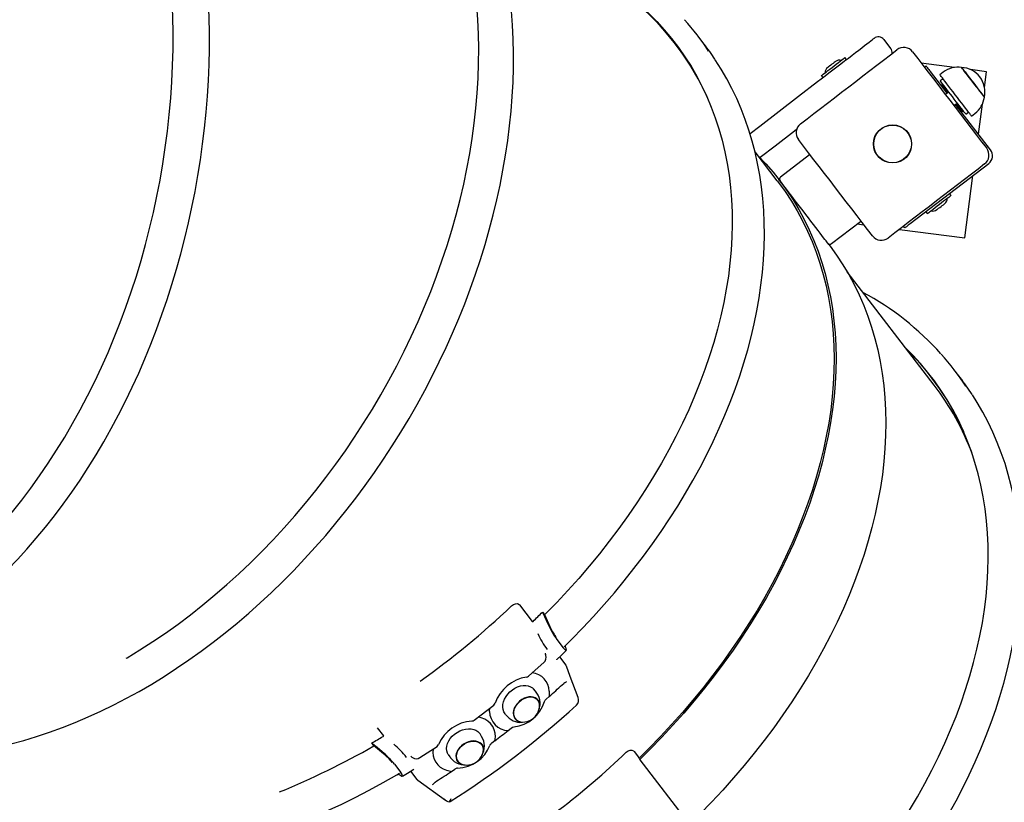
# Model space of a CAD drawing. Units: millimetres. Extents: x 3.9 to 17.1, y 3.8 to 15.9.
# Drawn here: x 13.2 to 13.9, y 8.8 to 9.4 of the extents above; entities that cross this region are included whole.
import ezdxf

# ---------------------------------------------------------------- set-up
doc = ezdxf.new("R2010")
doc.units = ezdxf.units.MM
doc.header["$LTSCALE"] = 100
doc.header["$PDSIZE"] = -1
doc.linetypes.add('SLD-Сплошная', pattern=[0])
doc.styles.get("Standard").update_dxf_attribs({"font": 'isocpeui.ttf'})
doc.dimstyles.new('ISO-25', dxfattribs={"dimtxt": 2.5, "dimasz": 2.5, "dimexe": 1.25, "dimexo": 0.625, "dimtad": 1, "dimtxsty": 'Standard', "dimcen": 2.5, "dimadec": 0, "dimazin": 0, "dimtfac": 1, "dimtmove": 0, "dimatfit": 3, "dimfxl": 1, "dimarcsym": 0})

# ---------------------------------------------------------------- blocks, each defined once
blk = doc.blocks.new('_D_11')
at = {"color": 0, "lineweight": -2, "transparency": 16777216}
for p, q in [((11.29965, 14.7026), (17.13328, 14.7026)), ((17.03328, 4.93949), (17.03328, 14.4026)), ((11.32265, 4.63949), (17.13328, 4.63949))]:
    blk.add_line(p, q, dxfattribs=at)
at = {"color": 0, "transparency": 16777216}
for points in [[(16.98328, 14.4026), (17.08328, 14.4026), (17.03328, 14.7026)], [(16.98328, 4.93949), (17.08328, 4.93949), (17.03328, 4.63949)]]:
    blk.add_solid(points, dxfattribs=at)
at = {"layer": 'Defpoints', "color": 0, "transparency": 16777216}
for p in [(11.29965, 14.7026), (17.03328, 14.7026), (11.32265, 4.63949)]:
    blk.add_point(p, dxfattribs=at)
at = {"color": 0, "transparency": 16777216, "insert": (16.57328, 9.67105), "char_height": 0.3, "attachment_point": 2, "rotation": 90}
blk.add_mtext('10,06м', dxfattribs=at)
blk = doc.blocks.new('_D_20')
at = {"color": 0, "lineweight": -2, "transparency": 16777216}
for p, q in [((5.5139, 9.11552), (5.5139, 3.75222)), ((16.12233, 7.1862), (16.12233, 3.75222)), ((5.8139, 3.85222), (15.82233, 3.85222))]:
    blk.add_line(p, q, dxfattribs=at)
at = {"color": 0, "transparency": 16777216}
for points in [[(5.8139, 3.90222), (5.8139, 3.80222), (5.5139, 3.85222)], [(15.82233, 3.90222), (15.82233, 3.80222), (16.12233, 3.85222)]]:
    blk.add_solid(points, dxfattribs=at)
at = {"layer": 'Defpoints', "color": 0, "transparency": 16777216}
for p in [(5.5139, 9.11552), (16.12233, 7.1862), (16.12233, 3.85222)]:
    blk.add_point(p, dxfattribs=at)
at = {"color": 0, "transparency": 16777216, "insert": (10.81811, 4.31222), "char_height": 0.3, "attachment_point": 2}
blk.add_mtext('10,61м', dxfattribs=at)
blk = doc.blocks.new('*D25')
at = {"color": 0, "lineweight": -2, "transparency": 16777216}
for p, q in [((7.01065, 9.11552), (7.01065, 15.54738)), ((14.61647, 7.1917), (14.61647, 15.54738)), ((7.31065, 15.44738), (14.31647, 15.44738))]:
    blk.add_line(p, q, dxfattribs=at)
at = {"color": 0, "transparency": 16777216}
for points in [[(7.31065, 15.49738), (7.31065, 15.39738), (7.01065, 15.44738)], [(14.31647, 15.49738), (14.31647, 15.39738), (14.61647, 15.44738)]]:
    blk.add_solid(points, dxfattribs=at)
at = {"layer": 'Defpoints', "color": 0, "transparency": 16777216}
for p in [(14.61647, 15.44738), (7.01065, 9.11552), (14.61647, 7.1917)]:
    blk.add_point(p, dxfattribs=at)
at = {"color": 0, "transparency": 16777216, "insert": (10.81356, 15.72738), "char_height": 0.3, "attachment_point": 5}
blk.add_mtext('7,61м', dxfattribs=at)

msp = doc.modelspace()

# ---------------------------------------------------------------- linework, layer by layer
at = {"color": 7, "linetype": 'SLD-Сплошная', "lineweight": 25}
for p, q in [((13.64173, 9.3554), (13.63721, 9.36129)), ((13.7703, 9.35858), (13.77517, 9.35223)), ((13.74358, 9.34436), (13.74248, 9.34579)), ((13.82077, 9.33865), (13.79708, 9.34176)), ((13.79931, 9.33885), (13.8005, 9.33976)), ((13.72558, 9.33282), (13.72668, 9.33139)), ((13.81553, 9.32019), (13.80355, 9.3358)), ((13.8128, 9.33524), (13.81042, 9.33341)), ((13.8438, 9.33563), (13.83231, 9.33713)), ((13.8423, 9.32425), (13.8438, 9.33563)), ((13.81262, 9.33055), (13.81063, 9.32903)), ((13.81159, 9.32598), (13.81151, 9.32542)), ((13.81203, 9.32633), (13.81159, 9.32598)), ((13.81282, 9.32619), (13.81203, 9.32633)), ((13.81672, 9.3211), (13.81434, 9.31927)), ((13.82043, 9.31134), (13.82281, 9.31317)), ((13.84659, 9.27974), (13.82162, 9.31226)), ((13.83794, 9.29101), (13.84075, 9.3124)), ((13.82564, 9.30702), (13.8262, 9.30695)), ((13.8262, 9.30695), (13.82665, 9.30729)), ((13.82665, 9.30729), (13.82672, 9.30808)), ((13.8289, 9.30524), (13.83089, 9.30676)), ((13.83308, 9.3039), (13.83546, 9.30573)), ((13.69408, 9.25751), (13.67818, 9.27822)), ((13.71703, 9.27607), (13.6964, 9.26024)), ((13.78924, 9.22688), (13.8453, 9.26992)), ((13.70062, 9.25147), (13.69527, 9.25843)), ((13.82817, 9.21665), (13.83403, 9.26126)), ((13.81836, 9.24696), (13.81726, 9.24839)), ((13.80037, 9.23542), (13.80147, 9.23399)), ((13.73294, 9.21265), (13.75357, 9.22848)), ((13.7513, 9.22674), (13.756, 9.22613)), ((13.72014, 9.22591), (13.72015, 9.22602)), ((13.78145, 9.22278), (13.82817, 9.21665)), ((13.78528, 9.22383), (13.78436, 9.22502)), ((13.7309, 9.21202), (13.73014, 9.21301)), ((13.80639, 9.11124), (13.74408, 9.1924)), ((13.82489, 9.11672), (13.82037, 9.12261)), ((13.50976, 8.95403), (13.51883, 8.94221)), ((13.52611, 8.9489), (13.53012, 8.94005)), ((13.52611, 8.9489), (13.52746, 8.94713)), ((13.52746, 8.94713), (13.53129, 8.9387)), ((13.53649, 8.92921), (13.54092, 8.92344)), ((13.54288, 8.92342), (13.5424, 8.92482)), ((13.52859, 8.91797), (13.52833, 8.91864)), ((13.53833, 8.9168), (13.54284, 8.91092)), ((13.54284, 8.91092), (13.54317, 8.91019)), ((13.54022, 8.89693), (13.54135, 8.8978)), ((13.52107, 8.89239), (13.51969, 8.8939)), ((13.53085, 8.88848), (13.5287, 8.88665)), ((13.48825, 8.87789), (13.4884, 8.88018)), ((13.49972, 8.87573), (13.5011, 8.87421)), ((13.48233, 8.87334), (13.48009, 8.87378)), ((13.40787, 8.8662), (13.41229, 8.86044)), ((13.48255, 8.85998), (13.48145, 8.8617)), ((13.5016, 8.86416), (13.50378, 8.86593)), ((13.40393, 8.85515), (13.40529, 8.85338)), ((13.41245, 8.8475), (13.40529, 8.85338)), ((13.49213, 8.85689), (13.48986, 8.85524)), ((13.45872, 8.84712), (13.45983, 8.84539)), ((13.59165, 8.84921), (13.59482, 8.84507)), ((13.42026, 8.84002), (13.42469, 8.83425)), ((13.43258, 8.84518), (13.43316, 8.84476)), ((13.5953, 8.84419), (13.59482, 8.84507)), ((13.63147, 8.79691), (13.59601, 8.84309)), ((13.42299, 8.83317), (13.4242, 8.83235)), ((13.43178, 8.83504), (13.43629, 8.82916)), ((13.43412, 8.83645), (13.43421, 8.83648)), ((13.4574, 8.83579), (13.46107, 8.83494)), ((13.46107, 8.83494), (13.46339, 8.83653)), ((13.43687, 8.82861), (13.45683, 8.81429)), ((13.44935, 8.8272), (13.45048, 8.82807)), ((13.45942, 8.81303), (13.46005, 8.81332))]:
    msp.add_line(p, q, dxfattribs=at)
at = {"color": 7, "linetype": 'SLD-Сплошная', "lineweight": 25, "flags": 128}
for points in [[(12.96718, 8.89012), (12.9726, 8.89051), (12.98069, 8.89141), (12.98879, 8.89262), (12.9969, 8.89414), (13.00501, 8.89597), (13.0131, 8.89811), (13.02119, 8.90056), (13.02925, 8.90331), (13.03729, 8.90637), (13.0453, 8.90972), (13.05326, 8.91338), (13.06119, 8.91734), (13.06906, 8.92158), (13.07687, 8.92612), (13.08462, 8.93095), (13.0923, 8.93605), (13.09991, 8.94144), (13.10743, 8.9471), (13.11487, 8.95303), (13.12222, 8.95923), (13.12947, 8.96569), (13.13661, 8.9724), (13.14364, 8.97937), (13.15056, 8.98658), (13.15736, 8.99403), (13.16404, 9.00172), (13.17058, 9.00963), (13.17699, 9.01776), (13.18326, 9.02611), (13.18939, 9.03467), (13.19536, 9.04343), (13.20119, 9.05239), (13.20685, 9.06154), (13.21235, 9.07087), (13.21769, 9.08037), (13.22286, 9.09004), (13.22785, 9.09988), (13.23267, 9.10986), (13.2373, 9.11999), (13.24175, 9.13026), (13.24601, 9.14066), (13.25008, 9.15118), (13.25395, 9.16181), (13.25763, 9.17255), (13.26111, 9.18339), (13.26439, 9.19432), (13.26746, 9.20533), (13.27032, 9.21641), (13.27297, 9.22756), (13.27542, 9.23876), (13.27765, 9.25001), (13.27966, 9.2613), (13.28146, 9.27262), (13.28304, 9.28397), (13.2844, 9.29533), (13.28554, 9.30669), (13.28646, 9.31805), (13.28716, 9.3294), (13.28764, 9.34072), (13.28789, 9.35202), (13.28792, 9.36328), (13.28773, 9.3745), (13.28731, 9.38565), (13.28668, 9.39675), (13.28582, 9.40778), (13.28473, 9.41872), (13.28343, 9.42958), (13.28191, 9.44034), (13.28017, 9.451), (13.27821, 9.46154), (13.27604, 9.47197), (13.27365, 9.48226), (13.27104, 9.49242), (13.26823, 9.50244), (13.26521, 9.5123), (13.26198, 9.522), (13.25854, 9.53154), (13.2549, 9.54091), (13.25107, 9.55009), (13.24704, 9.55908), (13.24281, 9.56788), (13.23839, 9.57648), (13.23379, 9.58487), (13.229, 9.59304), (13.22403, 9.601), (13.21889, 9.60872), (13.21357, 9.61621), (13.20809, 9.62346), (13.20244, 9.63047), (13.19663, 9.63723), (13.19067, 9.64373), (13.18456, 9.64996), (13.1783, 9.65594), (13.1719, 9.66164), (13.16536, 9.66706), (13.1587, 9.67221), (13.15191, 9.67708), (13.145, 9.68166), (13.13797, 9.68594), (13.13084, 9.68994), (13.12361, 9.69364), (13.12236, 9.69421)], [(12.95863, 8.90878), (12.95928, 8.90884), (12.96757, 8.90975), (12.97586, 8.91102), (12.98417, 8.91262), (12.99247, 8.91457), (13.00076, 8.91686), (13.00903, 8.91949), (13.01728, 8.92246), (13.0255, 8.92576), (13.03368, 8.92939), (13.04181, 8.93335), (13.04989, 8.93763), (13.05791, 8.94224), (13.06587, 8.94716), (13.07374, 8.95239), (13.08154, 8.95793), (13.08925, 8.96378), (13.09687, 8.96992), (13.10438, 8.97636), (13.11179, 8.98308), (13.11908, 8.99009), (13.12625, 8.99736), (13.1333, 9.00491), (13.14021, 9.01272), (13.14698, 9.02078), (13.15361, 9.0291), (13.16008, 9.03765), (13.1664, 9.04644), (13.17256, 9.05545), (13.17855, 9.06468), (13.18437, 9.07412), (13.19001, 9.08376), (13.19547, 9.0936), (13.20074, 9.10361), (13.20581, 9.11381), (13.2107, 9.12417), (13.21538, 9.13469), (13.21985, 9.14536), (13.22412, 9.15616), (13.22817, 9.1671), (13.23201, 9.17815), (13.23563, 9.18932), (13.23903, 9.20059), (13.2422, 9.21195), (13.24514, 9.22339), (13.24785, 9.2349), (13.25033, 9.24647), (13.25257, 9.25809), (13.25458, 9.26975), (13.25634, 9.28144), (13.25787, 9.29316), (13.25915, 9.30488), (13.26019, 9.3166), (13.26099, 9.32831), (13.26154, 9.34), (13.26185, 9.35166), (13.26191, 9.36328), (13.26172, 9.37485), (13.26129, 9.38635), (13.26062, 9.39778), (13.2597, 9.40914), (13.25853, 9.4204), (13.25713, 9.43156), (13.25548, 9.4426), (13.25359, 9.45353), (13.25147, 9.46433), (13.2491, 9.47498), (13.24651, 9.48549), (13.24368, 9.49584), (13.24062, 9.50602), (13.23734, 9.51603), (13.23383, 9.52585), (13.2301, 9.53547), (13.22615, 9.5449), (13.22199, 9.55411), (13.21761, 9.56311), (13.21303, 9.57188), (13.20825, 9.58041), (13.20327, 9.58871), (13.19809, 9.59675), (13.19273, 9.60454), (13.18718, 9.61207), (13.18145, 9.61933), (13.17554, 9.62631), (13.16947, 9.63301), (13.16323, 9.63943), (13.15683, 9.64555), (13.15027, 9.65137), (13.14357, 9.65689), (13.13673, 9.6621), (13.12975, 9.667), (13.12264, 9.67158), (13.11541, 9.67584), (13.10806, 9.67978), (13.10749, 9.68006)], [(13.00031, 8.85588), (13.0058, 8.85419), (13.01387, 8.85202), (13.02207, 8.85015), (13.03038, 8.84856), (13.0388, 8.84726), (13.04732, 8.84625), (13.05593, 8.84554), (13.06464, 8.84512), (13.07342, 8.845), (13.08228, 8.84517), (13.09121, 8.84564), (13.10019, 8.8464), (13.10924, 8.84745), (13.11833, 8.8488), (13.12746, 8.85044), (13.13662, 8.85237), (13.14581, 8.85458), (13.15502, 8.85709), (13.16424, 8.85988), (13.17346, 8.86296), (13.18268, 8.86632), (13.1919, 8.86995), (13.20109, 8.87386), (13.21027, 8.87805), (13.21941, 8.8825), (13.22851, 8.88722), (13.23757, 8.8922), (13.24658, 8.89744), (13.25553, 8.90293), (13.26442, 8.90868), (13.27324, 8.91467), (13.28197, 8.9209), (13.29062, 8.92736), (13.29918, 8.93406), (13.30764, 8.94098), (13.316, 8.94812), (13.32425, 8.95548), (13.33238, 8.96305), (13.34039, 8.97082), (13.34827, 8.97879), (13.35601, 8.98696), (13.36362, 8.9953), (13.37107, 9.00383), (13.37838, 9.01253), (13.38553, 9.0214), (13.39251, 9.03042), (13.39933, 9.0396), (13.40597, 9.04892), (13.41244, 9.05838), (13.41872, 9.06798), (13.42481, 9.0777), (13.43071, 9.08753), (13.43642, 9.09748), (13.44192, 9.10752), (13.44722, 9.11766), (13.45231, 9.12789), (13.45719, 9.1382), (13.46185, 9.14858), (13.46628, 9.15902), (13.4705, 9.16952), (13.47449, 9.18006), (13.47824, 9.19064), (13.48177, 9.20126), (13.48505, 9.2119), (13.4881, 9.22256), (13.49091, 9.23322), (13.49348, 9.24388), (13.4958, 9.25454), (13.49787, 9.26517), (13.4997, 9.27579), (13.50128, 9.28637), (13.5026, 9.29691), (13.50367, 9.3074), (13.50449, 9.31784), (13.50506, 9.32821), (13.50537, 9.3385), (13.50543, 9.34872), (13.50523, 9.35885), (13.50477, 9.36889), (13.50407, 9.37882), (13.5031, 9.38864), (13.50189, 9.39834), (13.50042, 9.40791), (13.4987, 9.41735), (13.49673, 9.42665), (13.49451, 9.43581), (13.49204, 9.4448), (13.48933, 9.45364), (13.48638, 9.4623), (13.48318, 9.47079), (13.47975, 9.4791), (13.47608, 9.48722), (13.47217, 9.49515), (13.46804, 9.50287), (13.46368, 9.51038), (13.4591, 9.51769), (13.4543, 9.52477), (13.44928, 9.53163), (13.44405, 9.53826), (13.43862, 9.54466), (13.43298, 9.55082), (13.43189, 9.55192)], [(13.22843, 8.91598), (13.22898, 8.9163), (13.2382, 8.92191), (13.24736, 8.92779), (13.25643, 8.93395), (13.26543, 8.94037), (13.27433, 8.94706), (13.28313, 8.954), (13.29182, 8.96119), (13.3004, 8.96862), (13.30886, 8.97628), (13.31719, 8.98418), (13.32538, 8.9923), (13.33342, 9.00063), (13.34131, 9.00918), (13.34905, 9.01792), (13.35662, 9.02686), (13.36401, 9.03598), (13.37123, 9.04528), (13.37827, 9.05474), (13.38511, 9.06437), (13.39176, 9.07415), (13.3982, 9.08408), (13.40444, 9.09414), (13.41046, 9.10433), (13.41626, 9.11463), (13.42184, 9.12504), (13.42719, 9.13555), (13.43231, 9.14616), (13.43719, 9.15684), (13.44182, 9.16759), (13.44621, 9.17841), (13.45035, 9.18928), (13.45424, 9.20019), (13.45787, 9.21114), (13.46123, 9.22211), (13.46434, 9.23309), (13.46718, 9.24408), (13.46975, 9.25506), (13.47205, 9.26603), (13.47407, 9.27698), (13.47582, 9.28789), (13.4773, 9.29876), (13.4785, 9.30958), (13.47942, 9.32033), (13.48006, 9.33101), (13.48042, 9.34162), (13.4805, 9.35213), (13.4803, 9.36254), (13.47982, 9.37285), (13.47906, 9.38303), (13.47802, 9.39309), (13.47671, 9.40302), (13.47511, 9.4128), (13.47325, 9.42243), (13.4711, 9.4319), (13.46869, 9.4412), (13.466, 9.45032), (13.46305, 9.45926), (13.45983, 9.468), (13.45636, 9.47655), (13.45262, 9.48488), (13.44862, 9.493), (13.44438, 9.5009), (13.43988, 9.50857), (13.43514, 9.516), (13.43016, 9.52319), (13.42495, 9.53013), (13.4195, 9.53682), (13.41382, 9.54324), (13.41339, 9.54371)], [(13.58877, 9.38893), (13.58985, 9.38806), (13.59609, 9.38279), (13.60208, 9.37728), (13.60781, 9.37154), (13.61327, 9.36557), (13.61846, 9.35938), (13.62338, 9.35298), (13.62801, 9.34636), (13.63236, 9.33954), (13.63643, 9.33253), (13.6402, 9.32532), (13.64368, 9.31792), (13.64686, 9.31034), (13.64974, 9.3026), (13.65231, 9.29468), (13.65458, 9.28661), (13.65655, 9.27838), (13.6582, 9.27001), (13.65955, 9.2615), (13.66058, 9.25286), (13.66131, 9.2441), (13.66171, 9.23522), (13.66181, 9.22623), (13.66159, 9.21715), (13.66106, 9.20797), (13.66022, 9.19872), (13.65906, 9.18938), (13.65759, 9.17998), (13.65581, 9.17052), (13.65373, 9.16101), (13.65134, 9.15145), (13.64864, 9.14187), (13.64564, 9.13225), (13.64235, 9.12262), (13.63875, 9.11298), (13.63487, 9.10334), (13.63069, 9.09371), (13.62623, 9.0841), (13.62148, 9.07451), (13.61646, 9.06495), (13.61116, 9.05543), (13.6056, 9.04597), (13.59977, 9.03656), (13.59368, 9.02722), (13.58733, 9.01796), (13.58074, 9.00877), (13.57391, 8.99968), (13.56684, 8.99069), (13.55953, 8.9818), (13.55201, 8.97303), (13.54427, 8.96438), (13.53631, 8.95586), (13.52816, 8.94747), (13.52762, 8.94693)], [(13.72295, 9.32853), (13.72554, 9.33052), (13.72823, 9.33258), (13.731, 9.33471), (13.73381, 9.33687), (13.73664, 9.33904), (13.73946, 9.34121), (13.74224, 9.34334), (13.74495, 9.34542), (13.74756, 9.34742), (13.75004, 9.34933), (13.75238, 9.35112), (13.75454, 9.35278), (13.7565, 9.35429), (13.75824, 9.35563), (13.75975, 9.35678), (13.761, 9.35775), (13.76199, 9.35851), (13.76271, 9.35906), (13.76314, 9.35939), (13.76329, 9.3595)], [(13.71067, 9.2983), (13.71538, 9.30192), (13.72019, 9.30561), (13.72509, 9.30937), (13.73005, 9.31318), (13.73506, 9.31703), (13.74011, 9.3209), (13.74518, 9.32479), (13.75024, 9.32868), (13.75529, 9.33256), (13.7603, 9.33641), (13.76527, 9.34022), (13.77016, 9.34397), (13.77497, 9.34767), (13.77968, 9.35128)], [(13.7909, 9.34981), (13.79451, 9.3451), (13.79821, 9.34029), (13.80196, 9.3354), (13.80577, 9.33043), (13.80962, 9.32542), (13.8135, 9.32037), (13.81739, 9.31531), (13.82128, 9.31024), (13.82515, 9.30519), (13.829, 9.30018), (13.83281, 9.29522), (13.83657, 9.29032), (13.84026, 9.28551), (13.84388, 9.2808)], [(13.54173, 8.92416), (13.5471, 8.92948), (13.55499, 8.93762), (13.5627, 8.94588), (13.57021, 8.95426), (13.57753, 8.96276), (13.58465, 8.97136), (13.59157, 8.98006), (13.59827, 8.98885), (13.60475, 8.99773), (13.61101, 9.00669), (13.61705, 9.01572), (13.62285, 9.02482), (13.62842, 9.03398), (13.63374, 9.04319), (13.63882, 9.05245), (13.64365, 9.06174), (13.64823, 9.07107), (13.65256, 9.08042), (13.65662, 9.08979), (13.66043, 9.09917), (13.66396, 9.10855), (13.66723, 9.11793), (13.67023, 9.1273), (13.67295, 9.13665), (13.6754, 9.14598), (13.67757, 9.15527), (13.67946, 9.16453), (13.68107, 9.17373), (13.6824, 9.18289), (13.68344, 9.19198), (13.6842, 9.201), (13.68468, 9.20995), (13.68487, 9.21882), (13.68477, 9.2276), (13.68439, 9.23628), (13.68373, 9.24486), (13.68278, 9.25333), (13.68154, 9.26169), (13.68003, 9.26992), (13.67823, 9.27802), (13.67616, 9.28599), (13.6738, 9.29382), (13.67117, 9.3015), (13.66827, 9.30902), (13.66509, 9.31639), (13.66165, 9.32359), (13.65794, 9.33063), (13.65397, 9.33749), (13.64974, 9.34417), (13.64962, 9.34434)], [(13.72558, 9.33282), (13.72572, 9.33293), (13.72614, 9.33325), (13.72683, 9.33378), (13.72777, 9.3345), (13.72892, 9.33538), (13.73024, 9.33639), (13.73169, 9.33751), (13.73322, 9.33868), (13.73478, 9.33988), (13.73631, 9.34106), (13.73777, 9.34218), (13.7391, 9.3432), (13.74025, 9.34408)], [(13.73571, 9.34287), (13.73567, 9.34284), (13.73538, 9.34261), (13.73482, 9.34218), (13.73405, 9.34159), (13.73317, 9.34091), (13.73226, 9.34021), (13.73142, 9.33957), (13.73075, 9.33905), (13.73031, 9.33872), (13.73016, 9.3386), (13.73016, 9.3386)], [(13.74025, 9.34408), (13.7412, 9.34481), (13.7419, 9.34535), (13.74233, 9.34568), (13.74248, 9.34579), (13.74248, 9.34579)], [(13.8005, 9.33976), (13.80056, 9.33969), (13.80073, 9.33946), (13.80102, 9.33909), (13.80139, 9.3386), (13.80186, 9.338), (13.80238, 9.33731), (13.80295, 9.33657), (13.80355, 9.3358)], [(13.82872, 9.30958), (13.82741, 9.31128), (13.82599, 9.31313), (13.82449, 9.31509), (13.82293, 9.31712), (13.82135, 9.31918), (13.81978, 9.32122), (13.81825, 9.32322), (13.81678, 9.32513), (13.81541, 9.32691), (13.81417, 9.32853), (13.81307, 9.32996), (13.81214, 9.33117), (13.8114, 9.33214), (13.81086, 9.33284), (13.81053, 9.33327), (13.81042, 9.33341)], [(13.82591, 9.33869), (13.826, 9.33857), (13.8263, 9.33818), (13.82682, 9.33751), (13.82753, 9.33658), (13.82842, 9.33542), (13.82946, 9.33406), (13.83063, 9.33254), (13.83189, 9.3309), (13.83321, 9.32918), (13.83455, 9.32743), (13.83588, 9.3257), (13.83716, 9.32404), (13.83835, 9.32248), (13.83943, 9.32108), (13.84036, 9.31987), (13.84112, 9.31889), (13.84168, 9.31815), (13.84204, 9.31769), (13.84217, 9.31751), (13.84218, 9.31751)], [(13.83905, 9.32158), (13.83793, 9.32304), (13.8367, 9.32464), (13.8354, 9.32634), (13.83406, 9.32808), (13.83272, 9.32982), (13.83142, 9.33152), (13.83019, 9.33312), (13.82906, 9.33459), (13.82807, 9.33588), (13.82725, 9.33695), (13.8266, 9.33779), (13.82617, 9.33836), (13.82594, 9.33865), (13.82591, 9.33869)], [(13.67459, 9.2914), (13.68151, 9.29671), (13.69545, 9.30741), (13.70926, 9.31802), (13.72295, 9.32853)], [(13.8131, 9.32582), (13.81222, 9.32696), (13.81152, 9.32787), (13.81102, 9.32853), (13.81072, 9.32892), (13.81063, 9.32903)], [(13.81159, 9.32598), (13.81164, 9.32591), (13.8119, 9.32557), (13.81237, 9.32496), (13.81305, 9.32408), (13.8139, 9.32297), (13.8149, 9.32167), (13.81585, 9.32043)], [(13.81203, 9.32633), (13.81209, 9.32626), (13.81235, 9.32592), (13.81282, 9.3253), (13.81349, 9.32442), (13.81434, 9.32332), (13.81535, 9.32201), (13.8163, 9.32077)], [(13.8289, 9.30524), (13.82887, 9.30529), (13.82863, 9.30559), (13.82819, 9.30616), (13.82755, 9.307), (13.82673, 9.30807), (13.82575, 9.30935), (13.82462, 9.31081), (13.82338, 9.31242), (13.82206, 9.31415), (13.82068, 9.31594), (13.81929, 9.31776), (13.8179, 9.31957), (13.81656, 9.32132), (13.81529, 9.32297), (13.81413, 9.32448), (13.8131, 9.32582)], [(13.84218, 9.31751), (13.84215, 9.31754), (13.84193, 9.31783), (13.8415, 9.31839), (13.84086, 9.31922), (13.84004, 9.32029), (13.83905, 9.32158)], [(13.82194, 9.3125), (13.8222, 9.31217), (13.82328, 9.31076), (13.82423, 9.30952), (13.82501, 9.3085), (13.82561, 9.30771), (13.82601, 9.3072), (13.82619, 9.30696), (13.8262, 9.30695)], [(13.82239, 9.31284), (13.82264, 9.31251), (13.82372, 9.3111), (13.82467, 9.30986), (13.82546, 9.30884), (13.82606, 9.30806), (13.82646, 9.30754), (13.82664, 9.3073), (13.82665, 9.30729)], [(13.83308, 9.3039), (13.83305, 9.30394), (13.83283, 9.30423), (13.83239, 9.3048), (13.83175, 9.30563), (13.83091, 9.30672), (13.8299, 9.30805), (13.82872, 9.30958)], [(13.70789, 9.29427), (13.70641, 9.29314), (13.69248, 9.28244), (13.68172, 9.27418)], [(13.76218, 9.21808), (13.75857, 9.22279), (13.75488, 9.2276), (13.75112, 9.23249), (13.74731, 9.23745), (13.74346, 9.24247), (13.73958, 9.24751), (13.73569, 9.25258), (13.7318, 9.25765), (13.72793, 9.26269), (13.72408, 9.26771), (13.72027, 9.27267), (13.71651, 9.27756), (13.71282, 9.28237), (13.7092, 9.28708)], [(13.67972, 9.27622), (13.68027, 9.27567), (13.68584, 9.26975), (13.69114, 9.26361), (13.69616, 9.25726), (13.7009, 9.25069), (13.70536, 9.24391), (13.70953, 9.23692), (13.7134, 9.22974), (13.71698, 9.22238), (13.72026, 9.21482), (13.72324, 9.2071), (13.72591, 9.1992), (13.72828, 9.19114), (13.73033, 9.18292), (13.73207, 9.17456), (13.73351, 9.16605), (13.73462, 9.15741), (13.73543, 9.14865), (13.73591, 9.13976), (13.73608, 9.13077), (13.73594, 9.12167), (13.73547, 9.11248), (13.7347, 9.10321), (13.7336, 9.09386), (13.7322, 9.08443), (13.73048, 9.07495), (13.72844, 9.06541), (13.7261, 9.05583), (13.72345, 9.04621), (13.7205, 9.03656), (13.71724, 9.0269), (13.71369, 9.01722), (13.70984, 9.00755), (13.70569, 8.99788), (13.70125, 8.98822), (13.69653, 8.97859), (13.69153, 8.96899), (13.68625, 8.95943), (13.6807, 8.94993), (13.67488, 8.94047), (13.6688, 8.93109), (13.66247, 8.92178), (13.65588, 8.91255), (13.64904, 8.90341), (13.64197, 8.89438), (13.63466, 8.88544), (13.62713, 8.87663), (13.61938, 8.86793), (13.61141, 8.85937), (13.60324, 8.85094), (13.59573, 8.8435)], [(13.71746, 9.27632), (13.71736, 9.27628), (13.71703, 9.27607)], [(13.84241, 9.26959), (13.8377, 9.26597), (13.83289, 9.26228), (13.82799, 9.25852), (13.82303, 9.25471), (13.81802, 9.25086), (13.81297, 9.24698), (13.8079, 9.2431), (13.80284, 9.23921), (13.79779, 9.23533), (13.79278, 9.23148), (13.78781, 9.22767), (13.78292, 9.22391), (13.77811, 9.22022), (13.7734, 9.2166)], [(13.69408, 9.25751), (13.69497, 9.25635), (13.69969, 9.2498), (13.70413, 9.24305), (13.70829, 9.23609), (13.71215, 9.22894), (13.71571, 9.2216), (13.71898, 9.21408), (13.72194, 9.20638), (13.72461, 9.19851), (13.72696, 9.19048), (13.72901, 9.18229), (13.73075, 9.17396), (13.73217, 9.16548), (13.73329, 9.15688), (13.73408, 9.14815), (13.73457, 9.1393), (13.73474, 9.13034), (13.73459, 9.12127), (13.73413, 9.11212), (13.73336, 9.10288), (13.73227, 9.09356), (13.73087, 9.08417), (13.72915, 9.07472), (13.72713, 9.06522), (13.7248, 9.05567), (13.72216, 9.04609), (13.71922, 9.03648), (13.71597, 9.02685), (13.71243, 9.01722), (13.70859, 9.00758), (13.70446, 8.99794), (13.70004, 8.98832), (13.69534, 8.97873), (13.69036, 8.96917), (13.6851, 8.95964), (13.67957, 8.95017), (13.67377, 8.94076), (13.66771, 8.93141), (13.6614, 8.92213), (13.65483, 8.91294), (13.64803, 8.90383), (13.64098, 8.89483), (13.6337, 8.88593), (13.6262, 8.87715), (13.61847, 8.86848), (13.61053, 8.85995), (13.60239, 8.85156), (13.59521, 8.84443)], [(13.73014, 9.21301), (13.73013, 9.21303), (13.72995, 9.21325), (13.72957, 9.21376), (13.72898, 9.21453), (13.72818, 9.21556), (13.7272, 9.21684), (13.72604, 9.21835), (13.72472, 9.22008), (13.72325, 9.22199), (13.72165, 9.22407), (13.71994, 9.22629), (13.71815, 9.22863), (13.7163, 9.23104), (13.7144, 9.23351), (13.71249, 9.236), (13.71059, 9.23848), (13.70871, 9.24092), (13.7069, 9.24329), (13.70516, 9.24555), (13.70352, 9.24769), (13.702, 9.24967), (13.70062, 9.25147)], [(13.81806, 9.24673), (13.81751, 9.24631), (13.8167, 9.24569), (13.81566, 9.24489), (13.81442, 9.24394), (13.81303, 9.24287), (13.81154, 9.24172), (13.80999, 9.24053), (13.80843, 9.23934), (13.80693, 9.23819), (13.80553, 9.23711), (13.80428, 9.23615), (13.80322, 9.23534), (13.80238, 9.2347), (13.80181, 9.23426), (13.80151, 9.23403), (13.80147, 9.23399)], [(13.81027, 9.23848), (13.81118, 9.23918), (13.81207, 9.23987), (13.81285, 9.24046), (13.81342, 9.2409), (13.81374, 9.24115), (13.81379, 9.24118)], [(13.81836, 9.24696), (13.81833, 9.24694), (13.81806, 9.24673)], [(13.80823, 9.23692), (13.80837, 9.23702), (13.80878, 9.23734), (13.80944, 9.23785), (13.81027, 9.23848)], [(13.75357, 9.22848), (13.75385, 9.22875), (13.75392, 9.22884)], [(13.78924, 9.22688), (13.78847, 9.22628), (13.78772, 9.22571), (13.78704, 9.22518), (13.78644, 9.22472), (13.78594, 9.22434), (13.78558, 9.22406), (13.78535, 9.22389), (13.78528, 9.22383)], [(13.7309, 9.21202), (13.73179, 9.21085), (13.73654, 9.20428), (13.74099, 9.1975), (13.74516, 9.19051), (13.74904, 9.18334), (13.75262, 9.17597), (13.75589, 9.16842), (13.75887, 9.16069), (13.76154, 9.15279), (13.76391, 9.14473), (13.76596, 9.13651), (13.76771, 9.12815), (13.76914, 9.11964), (13.77026, 9.111), (13.77106, 9.10224), (13.77154, 9.09336), (13.77172, 9.08436), (13.77157, 9.07527), (13.77111, 9.06608), (13.77033, 9.0568), (13.76924, 9.04745), (13.76783, 9.03802), (13.76611, 9.02854), (13.76408, 9.019), (13.76174, 9.00942), (13.75909, 8.9998), (13.75613, 8.99015), (13.75288, 8.98049), (13.74932, 8.97082), (13.74547, 8.96114), (13.74132, 8.95147), (13.73689, 8.94181), (13.73217, 8.93218), (13.72717, 8.92258), (13.72189, 8.91303), (13.71634, 8.90352), (13.71052, 8.89407), (13.70444, 8.88468), (13.6981, 8.87537), (13.69151, 8.86614), (13.68468, 8.85701), (13.6776, 8.84797), (13.6703, 8.83903), (13.66276, 8.83022), (13.65501, 8.82152), (13.64704, 8.81296), (13.63887, 8.80453), (13.63134, 8.79707)], [(13.71074, 8.70822), (13.71131, 8.7088), (13.71947, 8.71718), (13.72742, 8.7257), (13.73517, 8.73435), (13.74269, 8.74313), (13.74999, 8.75201), (13.75706, 8.76101), (13.7639, 8.7701), (13.77049, 8.77928), (13.77683, 8.78855), (13.78292, 8.79789), (13.78875, 8.80729), (13.79432, 8.81676), (13.79962, 8.82628), (13.80464, 8.83583), (13.80938, 8.84542), (13.81385, 8.85504), (13.81802, 8.86467), (13.82191, 8.87431), (13.8255, 8.88395), (13.8288, 8.89358), (13.8318, 8.90319), (13.83449, 8.91278), (13.83689, 8.92233), (13.83897, 8.93184), (13.84075, 8.9413), (13.84222, 8.95071), (13.84337, 8.96004), (13.84422, 8.9693), (13.84475, 8.97848), (13.84497, 8.98756), (13.84487, 8.99654), (13.84446, 9.00542), (13.84374, 9.01418), (13.84271, 9.02282), (13.84136, 9.03133), (13.8397, 9.0397), (13.83774, 9.04793), (13.83547, 9.05601), (13.83289, 9.06392), (13.83001, 9.07167), (13.82683, 9.07925), (13.82335, 9.08664), (13.81958, 9.09385), (13.81552, 9.10087), (13.81117, 9.10769), (13.80653, 9.1143), (13.80162, 9.12071), (13.79643, 9.1269), (13.79097, 9.13286), (13.78579, 9.13808)], [(13.72489, 8.68548), (13.73025, 8.69081), (13.73814, 8.69894), (13.74585, 8.70721), (13.75337, 8.71559), (13.76069, 8.72408), (13.76781, 8.73268), (13.77472, 8.74138), (13.78142, 8.75018), (13.78791, 8.75906), (13.79417, 8.76802), (13.8002, 8.77705), (13.80601, 8.78615), (13.81157, 8.79531), (13.8169, 8.80452), (13.82198, 8.81377), (13.82681, 8.82307), (13.83139, 8.8324), (13.83571, 8.84175), (13.83978, 8.85112), (13.84358, 8.8605), (13.84712, 8.86988), (13.85039, 8.87926), (13.85338, 8.88863), (13.85611, 8.89798), (13.85856, 8.9073), (13.86073, 8.9166), (13.86262, 8.92585), (13.86423, 8.93506), (13.86556, 8.94421), (13.8666, 8.9533), (13.86736, 8.96233), (13.86784, 8.97128), (13.86803, 8.98014), (13.86793, 8.98892), (13.86755, 8.99761), (13.86688, 9.00619), (13.86593, 9.01466), (13.8647, 9.02301), (13.86319, 9.03124), (13.86139, 9.03935), (13.85931, 9.04732), (13.85696, 9.05514), (13.85433, 9.06282), (13.85142, 9.07035), (13.84825, 9.07772), (13.84481, 9.08492), (13.8411, 9.09195), (13.83713, 9.09881), (13.8336, 9.10439)], [(13.5039, 8.9533), (13.50533, 8.95436), (13.50687, 8.95494), (13.50827, 8.95495), (13.50935, 8.95444), (13.50976, 8.95403)], [(13.54092, 8.92344), (13.54212, 8.92204), (13.54291, 8.92145), (13.54325, 8.92171), (13.54306, 8.92285), (13.54288, 8.92342)], [(13.52797, 8.91942), (13.52797, 8.91941), (13.52832, 8.91864)], [(13.53637, 8.91492), (13.53986, 8.91827), (13.54318, 8.92151)], [(13.51623, 8.90316), (13.52087, 8.90726), (13.52706, 8.91286)], [(13.53629, 8.91484), (13.53629, 8.91482), (13.53639, 8.9149)], [(13.55167, 8.88781), (13.54597, 8.90293), (13.54322, 8.91021)], [(13.49972, 8.87573), (13.49933, 8.87619), (13.49848, 8.8776), (13.49794, 8.8792), (13.49772, 8.88096), (13.49783, 8.88282), (13.49826, 8.88474), (13.499, 8.88666), (13.50003, 8.88852), (13.50133, 8.89029), (13.50286, 8.89191), (13.50457, 8.89333), (13.50642, 8.89452), (13.50836, 8.89545), (13.51034, 8.89609), (13.51231, 8.89642), (13.5142, 8.89643), (13.51596, 8.89613), (13.51756, 8.89551), (13.51894, 8.89461), (13.51969, 8.8939)], [(13.54268, 8.89864), (13.54213, 8.89829), (13.54135, 8.8978)], [(13.52403, 8.88166), (13.52399, 8.8829), (13.52367, 8.88437), (13.52303, 8.88566), (13.52212, 8.88674), (13.52095, 8.88757), (13.51957, 8.88811), (13.51802, 8.88835), (13.51637, 8.88829), (13.51465, 8.88792), (13.51294, 8.88726), (13.51129, 8.88632), (13.50975, 8.88515), (13.50839, 8.88378), (13.50724, 8.88226), (13.50634, 8.88063), (13.50573, 8.87896), (13.50543, 8.8773), (13.50544, 8.87572), (13.50577, 8.87425), (13.5064, 8.87295), (13.50732, 8.87187), (13.50848, 8.87105), (13.50986, 8.8705), (13.51141, 8.87026), (13.51151, 8.87025)], [(13.50674, 8.87258), (13.50602, 8.87381), (13.5056, 8.87522), (13.50549, 8.87677), (13.5057, 8.87841), (13.50622, 8.88007), (13.50702, 8.88171), (13.5081, 8.88326), (13.50939, 8.88467), (13.51087, 8.88591), (13.51249, 8.88691), (13.51418, 8.88765), (13.51589, 8.88811), (13.51756, 8.88827), (13.51914, 8.88812), (13.52057, 8.88767), (13.5218, 8.88693), (13.52279, 8.88593), (13.5235, 8.8847), (13.52392, 8.88329), (13.52403, 8.88174), (13.52402, 8.88145)], [(13.53097, 8.89225), (13.53089, 8.88883), (13.53085, 8.88848)], [(13.4772, 8.8716), (13.48215, 8.87533), (13.49126, 8.88239)], [(13.5275, 8.88484), (13.52795, 8.8858), (13.5287, 8.88665)], [(13.45872, 8.84712), (13.45823, 8.84802), (13.45772, 8.84959), (13.45754, 8.85129), (13.4577, 8.85308), (13.4582, 8.8549), (13.45903, 8.85671), (13.46016, 8.85846), (13.46155, 8.86009), (13.46318, 8.86157), (13.465, 8.86286), (13.46696, 8.86392), (13.469, 8.86471), (13.47108, 8.86523), (13.47312, 8.86545), (13.47508, 8.86537), (13.47691, 8.86499), (13.47855, 8.86432), (13.47996, 8.86338), (13.4811, 8.8622), (13.48145, 8.8617)], [(13.50378, 8.86593), (13.50473, 8.8665), (13.50575, 8.86676)], [(13.41144, 8.84898), (13.40782, 8.85196), (13.40393, 8.85515)], [(13.48368, 8.8489), (13.4837, 8.849), (13.48387, 8.85055), (13.4837, 8.85203), (13.4832, 8.85337), (13.4824, 8.85453), (13.48131, 8.85548), (13.47998, 8.85617), (13.47844, 8.8566), (13.47676, 8.85673), (13.47499, 8.85657), (13.47319, 8.85613), (13.47142, 8.85541), (13.46974, 8.85445), (13.46821, 8.85327), (13.46689, 8.85192), (13.4658, 8.85043), (13.465, 8.84887), (13.46451, 8.84729), (13.46435, 8.84573), (13.46452, 8.84426), (13.46501, 8.84292), (13.46582, 8.84175), (13.4669, 8.84081), (13.46824, 8.84011), (13.46943, 8.83975)], [(13.46562, 8.84206), (13.46491, 8.84328), (13.46452, 8.84466), (13.46445, 8.84615), (13.46471, 8.84772), (13.4653, 8.84929), (13.46618, 8.85082), (13.46734, 8.85226), (13.46873, 8.85356), (13.4703, 8.85467), (13.472, 8.85556), (13.47378, 8.85619), (13.47557, 8.85655), (13.47731, 8.85662), (13.47894, 8.8564), (13.48041, 8.85589), (13.48166, 8.85512), (13.48266, 8.85411), (13.48337, 8.85289), (13.48377, 8.85151), (13.48384, 8.85002), (13.48364, 8.8487)], [(13.4385, 8.8449), (13.4437, 8.84824), (13.45068, 8.85285)], [(13.58595, 8.84858), (13.5873, 8.84959), (13.58875, 8.85014), (13.59009, 8.85016), (13.59116, 8.84969), (13.59165, 8.84921)], [(13.43259, 8.84519), (13.43194, 8.84572), (13.43193, 8.84572)], [(13.45984, 8.8454), (13.4599, 8.84529), (13.46045, 8.84452)], [(12.99729, 8.83037), (12.99828, 8.82934), (13.00399, 8.82384), (13.00994, 8.81855), (13.01611, 8.81347), (13.02252, 8.80861), (13.02914, 8.80398), (13.03597, 8.79957), (13.04302, 8.79539), (13.05027, 8.79144), (13.05772, 8.78773), (13.06537, 8.78426), (13.0732, 8.78103), (13.08121, 8.77804), (13.0894, 8.7753), (13.09777, 8.77281), (13.10629, 8.77058), (13.11497, 8.76859), (13.1238, 8.76686), (13.13278, 8.76538), (13.14189, 8.76417), (13.15113, 8.7632), (13.16049, 8.7625), (13.16996, 8.76206), (13.17955, 8.76188), (13.18923, 8.76195), (13.19901, 8.76229), (13.20887, 8.76288), (13.21881, 8.76374), (13.22881, 8.76485), (13.23888, 8.76622), (13.24901, 8.76784), (13.25918, 8.76972), (13.26939, 8.77185), (13.27963, 8.77423), (13.2899, 8.77686), (13.30018, 8.77974), (13.31047, 8.78286), (13.32075, 8.78623), (13.33104, 8.78983), (13.3413, 8.79367), (13.35154, 8.79775), (13.36175, 8.80206), (13.37193, 8.80659), (13.38205, 8.81135), (13.39213, 8.81633), (13.40214, 8.82152), (13.41208, 8.82693), (13.42195, 8.83255), (13.42388, 8.83369)], [(13.4242, 8.83235), (13.42555, 8.83161), (13.4261, 8.83173), (13.42577, 8.83268), (13.42469, 8.83425)], [(13.42597, 8.83157), (13.42953, 8.83367), (13.4341, 8.83644)], [(13.43689, 8.82864), (13.43671, 8.82873), (13.43629, 8.82916)], [(13.44935, 8.8272), (13.44868, 8.82657), (13.4482, 8.82614)]]:
    msp.add_lwpolyline(points, dxfattribs=at)
at = {"color": 7, "linetype": 'SLD-Сплошная', "lineweight": 25}
for radius in [0.01365, 0.0135]:
    msp.add_circle((13.77654, 9.28394), radius, dxfattribs=at)
for centre, radius, start, end in [((13.4724, 9.2411), 0.18771, 23.67811, 49.11799), ((13.48333, 9.2432), 0.19397, 33.5562, 41.90639), ((13.76633, 9.35553), 0.005, 37.51757, 127.51757), ((13.48801, 9.23744), 0.19377, 33.55097, 37.50127), ((13.7712, 9.34919), 0.005, 353.09057, 37.51757), ((13.78455, 9.34494), 0.008, 37.51757, 127.51757), ((13.73864, 9.33905), 0.00481, 76.23556, 127.51757), ((13.73309, 9.33479), 0.00481, 127.51757, 178.79958), ((13.82346, 9.32135), 0.01751, 81.95276, 127.51757), ((13.82506, 9.3212), 0.01751, 347.82382, 87.21132), ((13.8248, 9.31962), 0.01751, 307.51757, 353.08238), ((13.71555, 9.29195), 0.008, 127.51757, 217.51757), ((13.83753, 9.27593), 0.008, 307.51757, 37.51757), ((13.84104, 9.27547), 0.007, 307.51757, 37.51757), ((13.69762, 9.25865), 0.002, 127.51757, 217.51757), ((13.81086, 9.24499), 0.00481, 307.51757, 358.79958), ((13.80531, 9.24073), 0.00481, 256.23556, 307.51757), ((13.73173, 9.21423), 0.002, 217.51757, 307.51757), ((13.76853, 9.22295), 0.008, 217.51757, 307.51757), ((13.65912, 8.99827), 0.2036, 41.68369, 61.78475), ((13.65562, 9.00247), 0.18763, 23.673, 45.47311), ((13.66661, 9.00462), 0.19382, 33.11287, 41.68355), ((13.67099, 8.99864), 0.19398, 33.1142, 37.49989), ((13.65623, 8.99628), 0.18911, 20.41707, 37.43652), ((13.10114, 9.37623), 0.58403, 305.28946, 313.60122), ((13.1225, 9.35077), 0.56956, 314.17499, 315.12357), ((13.51908, 8.94251), 0.000394, 230.27773, 323.6413), ((13.58653, 8.96591), 0.06206, 204.62879, 216.25425), ((13.56991, 8.9564), 0.04248, 204.62665, 216.2501), ((13.58133, 8.96029), 0.06439, 204.59923, 216.34876), ((13.52424, 8.91647), 0.00457, 307.99575, 19.08277), ((13.51904, 8.87435), 0.02841, 99.03404, 160.55616), ((13.51426, 8.90541), 0.003, 276.31524, 311.19965), ((13.51748, 8.89194), 0.01349, 1.30982, 84.67189), ((13.11169, 9.36296), 0.63311, 311.45804, 312.60007), ((13.53777, 8.9072), 0.00987, 299.84717, 305.57374), ((13.51163, 8.88372), 0.01279, 338.78888, 42.45685), ((13.11878, 9.35327), 0.63877, 302.29461, 312.50549), ((13.4894, 8.88475), 0.003, 308.29293, 341.75241), ((13.50291, 8.89229), 0.02569, 276.34092, 343.15871), ((13.51204, 8.88224), 0.012, 303.467, 357.20463), ((13.547, 8.88604), 0.005, 312.50997, 20.65034), ((13.50211, 8.87802), 0.01386, 180.53391, 267.88826), ((13.51058, 8.88268), 0.01268, 221.77063, 282.89485), ((13.47779, 8.84258), 0.02849, 94.47516, 155.81721), ((13.4754, 8.87401), 0.003, 273.252, 306.71149), ((13.47861, 8.85998), 0.01387, 347.14242, 74.44439), ((13.51166, 8.87659), 0.00634, 219.16205, 270.49167), ((13.51204, 8.88224), 0.012, 267.42236, 303.467), ((13.41196, 8.86027), 0.000373, 287.90858, 28.18553), ((13.4718, 8.85299), 0.01279, 328.09688, 32.98617), ((13.1077, 9.36766), 0.63927, 306.96676, 308.03708), ((13.13175, 9.32847), 0.54847, 292.09989, 299.93561), ((13.11921, 9.35067), 0.5715, 299.88156, 300.82694), ((13.37806, 8.80418), 0.0652, 38.73029, 50.33236), ((13.44901, 8.85534), 0.003, 303.80476, 338.68917), ((13.46462, 8.8629), 0.02569, 271.84491, 338.66406), ((13.49201, 8.85223), 0.00371, 125.45285, 158.92195), ((13.37232, 8.80162), 0.06143, 38.69138, 50.43622), ((13.38567, 8.81509), 0.04205, 38.69462, 50.43857), ((13.46119, 8.84874), 0.01349, 170.30729, 253.69218), ((13.47196, 8.85148), 0.012, 311.53741, 347.58206), ((13.1822, 9.27067), 0.5841, 301.3068, 313.72832), ((13.43573, 8.84849), 0.0045, 235.56662, 307.6857), ((13.47071, 8.85242), 0.01296, 217.60312, 281.69819), ((13.4708, 8.8463), 0.00668, 219.29444, 259.95879), ((13.47196, 8.85148), 0.012, 257.79979, 311.53741), ((13.6034, 8.84862), 0.00923, 208.65843, 216.79165), ((13.11147, 9.36218), 0.63262, 302.40417, 303.54708), ((13.46558, 8.83346), 0.00377, 91.92687, 125.41773), ((13.44176, 8.83248), 0.00904, 309.16554, 315.41959), ((13.46198, 8.82155), 0.00889, 225.39933, 253.25388), ((13.45249, 8.8184), 0.00876, 322.20152, 341.58213)]:
    msp.add_arc(centre, radius, start, end, dxfattribs=at)

# ---------------------------------------------------------------- dimensions: what is measured, and where the dimension line sits
dim = msp.add_linear_dim(base=(14.61647, 15.44738), p1=(7.01065, 9.11552), p2=(14.61647, 7.1917), dimstyle='ISO-25', override={"dimtxt": 0.3, "dimasz": 0.3, "dimexe": 0.1, "dimexo": 0, "dimgap": 0.1, "dimzin": 1, "dimpost": 'м', "dimtdec": 3, "dimtzin": 1})
dim.commit()
dim.dimension.update_dxf_attribs({"geometry": '*D25', "text_midpoint": (10.81356, 15.72738)})
at = {"color": 251, "true_color": 0x636466}
for base, p1, p2, angle, picture, middle in [((17.03328, 14.7026), (11.32265, 4.63949), (11.29965, 14.7026), 90, '_D_11', (17.03328, 9.67105)), ((16.12233, 3.85222), (5.5139, 9.11552), (16.12233, 7.1862), 0, '_D_20', (10.81811, 3.85222))]:
    dim = msp.add_linear_dim(base=base, p1=p1, p2=p2, angle=angle, dimstyle='ISO-25', override={"dimtxt": 0.3, "dimasz": 0.3, "dimexe": 0.1, "dimexo": 0, "dimgap": 0.1, "dimzin": 1, "dimpost": 'м', "dimtdec": 3, "dimtzin": 1}, dxfattribs=at)
    dim.commit()
    dim.dimension.update_dxf_attribs({"geometry": picture, "text_midpoint": middle, "dimtype": 160})

doc.saveas('drawing.dxf')
